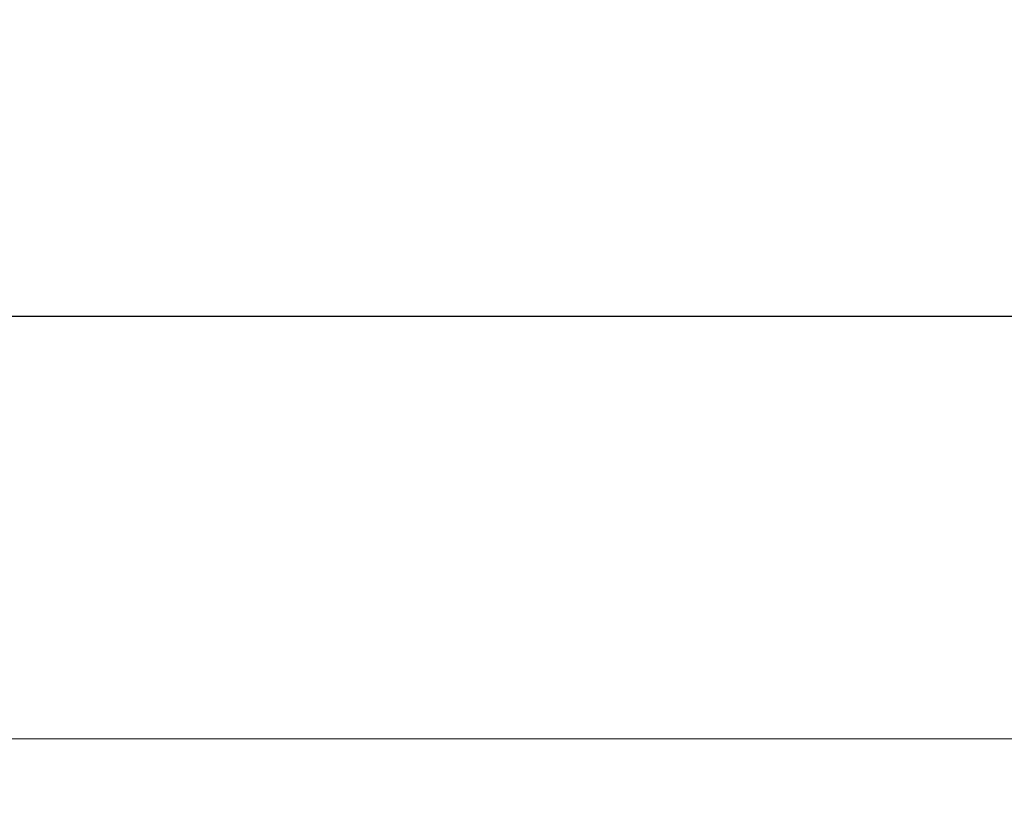
# Model space of a CAD drawing. Units: inches. Extents: x 547 to 1005, y 90 to 554.
# Drawn here: x 582 to 628, y 490 to 526 of the extents above; entities that cross this region are included whole.
import ezdxf

# ---------------------------------------------------------------- set-up
doc = ezdxf.new("R2010")
doc.units = ezdxf.units.IN
doc.header["$MEASUREMENT"] = 0
doc.layers.add('Layer 1', color=7, linetype='Continuous')
doc.styles.get("Standard").update_dxf_attribs({"font": 'arial.ttf'})
doc.dimstyles.new('CVG', dxfattribs={"dimtxt": 2.5, "dimasz": 2.5, "dimexe": 1, "dimexo": 0.5, "dimgap": 0.5, "dimtad": 1, "dimtoh": 1, "dimdec": 1, "dimzin": 12, "dimtxsty": 'Standard', "dimcen": 2.5, "dimclrd": 3, "dimclre": 3, "dimclrt": 5, "dimaunit": 1, "dimazin": 0, "dimtfac": 1, "dimtdec": 1, "dimtmove": 0, "dimatfit": 3, "dimldrblk": 'SMALL', "dimfxl": 0, "dimarcsym": 0})

# ---------------------------------------------------------------- blocks, each defined once
blk = doc.blocks.new('*D11')
at = {"color": 5, "transparency": 16777216}
for p, q in [((546.688, 493.724), (546.688, 513.709)), ((976.688, 493.724), (976.688, 513.709)), ((556.688, 512.709), (966.688, 512.709))]:
    blk.add_line(p, q, dxfattribs=at)
for points in [[(556.688, 514.376), (556.688, 511.042), (546.688, 512.709)], [(966.688, 514.376), (966.688, 511.042), (976.688, 512.709)]]:
    blk.add_solid(points, dxfattribs=at)
at = {"layer": 'Defpoints', "color": 0, "transparency": 16777216}
for p in [(976.688, 512.709), (546.688, 493.224), (976.688, 493.224)]:
    blk.add_point(p, dxfattribs=at)
at = {"color": 5, "transparency": 16777216, "insert": (761.688, 519.818), "char_height": 10, "attachment_point": 5}
blk.add_mtext('430', dxfattribs=at)
blk = doc.blocks.new('_None')

msp = doc.modelspace()

# ---------------------------------------------------------------- linework, layer by layer
at = {"layer": 'Layer 1', "lineweight": 9}
msp.add_open_spline([(546.688, 493.224), (546.688, 493.224), (976.688, 493.224), (976.688, 493.224), (976.688, 493.224), (976.688, 493.224), (976.688, 449.224), (976.688, 449.224), (976.688, 449.224), (976.688, 449.224), (546.688, 449.224), (546.688, 449.224), (546.688, 449.224), (546.688, 449.224), (546.688, 493.224), (546.688, 493.224)], degree=3, knots=[0, 0, 0, 0, 0.2, 0.2, 0.2, 0.2, 0.4, 0.4, 0.4, 0.4, 0.6, 0.6, 0.6, 0.6, 1, 1, 1, 1], dxfattribs=at)

# ---------------------------------------------------------------- dimensions: what is measured, and where the dimension line sits
dim = msp.add_linear_dim(base=(976.688, 512.709), p1=(546.688, 493.224), p2=(976.688, 493.224), dimstyle='CVG', override={"dimtxt": 10, "dimasz": 10, "dimgap": 2, "dimlfac": -4, "dimclrd": 5, "dimclre": 5, "dimldrblk": 'None', "dimlwd": 65535, "dimlwe": 65535})
dim.commit()
dim.dimension.update_dxf_attribs({"geometry": '*D11', "text_midpoint": (761.688, 519.818)})

doc.saveas('drawing.dxf')
